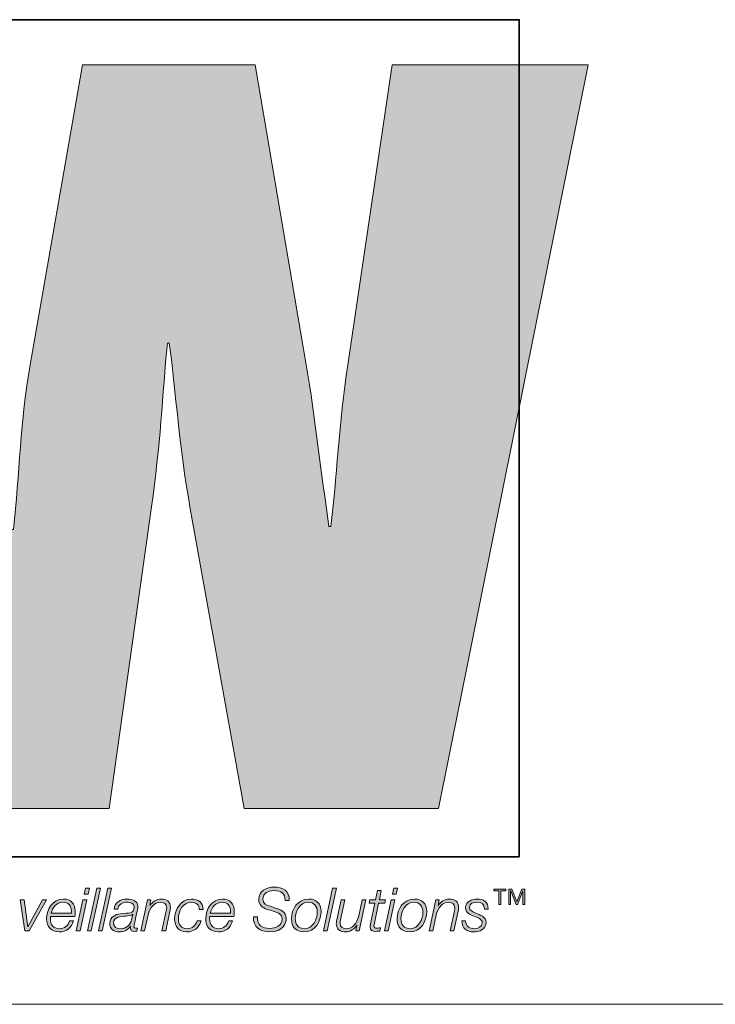
# Model space of a CAD drawing. Units: inches. Extents: x 0.5 to 16.1, y 0.5 to 11.2.
# Drawn here: x 9.7 to 10.2, y 0.5 to 1.2 of the extents above; entities that cross this region are included whole.
import ezdxf

# ---------------------------------------------------------------- set-up
doc = ezdxf.new("R2010")
doc.units = ezdxf.units.IN
doc.header["$MEASUREMENT"] = 0
doc.layers.add('Layer 1', color=7, linetype='Continuous')

msp = doc.modelspace()

# ---------------------------------------------------------------- hatches: boundary and pattern name
at = {"layer": 'Layer 1', "true_color": 0xee7623}
h = msp.add_hatch(color=30, dxfattribs=at)
h.dxf.hatch_style = 2
edge = h.paths.add_edge_path()
edge.add_spline(control_points=[(9.98596, 1.14383), (9.98596, 1.14383), (9.95425, 0.92949), (9.95425, 0.92949), (9.94785, 0.88786), (9.94641, 0.847), (9.94224, 0.81387), (9.94224, 0.81387), (9.9408, 0.81387), (9.9408, 0.81387), (9.93516, 0.85262), (9.93095, 0.8907), (9.92462, 0.92949), (9.92462, 0.92949), (9.88801, 1.14383), (9.88801, 1.14383), (9.88801, 1.14383), (9.76453, 1.14383), (9.76453, 1.14383), (9.76453, 1.14383), (9.72714, 0.92949), (9.72714, 0.92949), (9.72009, 0.89001), (9.71937, 0.8512), (9.7152, 0.8117), (9.7152, 0.8117), (9.71376, 0.8117), (9.71376, 0.8117), (9.70883, 0.8512), (9.70462, 0.89001), (9.69898, 0.92949), (9.69898, 0.92949), (9.66723, 1.14383), (9.66723, 1.14383), (9.66723, 1.14383), (9.52555, 1.14383), (9.52555, 1.14383), (9.52555, 1.14383), (9.5279, 1.13337), (9.5279, 1.13337), (9.5279, 1.13337), (9.56, 0.98914), (9.56, 0.98914), (9.56, 0.98914), (9.63029, 0.67364), (9.63029, 0.67364), (9.63029, 0.67364), (9.644, 0.61216), (9.644, 0.61216), (9.644, 0.61216), (9.78359, 0.61216), (9.78359, 0.61216), (9.78359, 0.61216), (9.81387, 0.82795), (9.81387, 0.82795), (9.8202, 0.87094), (9.82164, 0.90833), (9.82523, 0.94499), (9.82523, 0.94499), (9.82659, 0.94499), (9.82659, 0.94499), (9.83149, 0.90833), (9.83368, 0.87094), (9.84141, 0.82795), (9.84141, 0.82795), (9.88017, 0.61216), (9.88017, 0.61216), (9.88017, 0.61216), (10.01908, 0.61216), (10.01908, 0.61216), (10.01908, 0.61216), (10.12627, 1.14383), (10.12627, 1.14383), (10.12627, 1.14383), (9.98596, 1.14383), (9.98596, 1.14383)], knot_values=[0, 0, 0, 0, 1, 1, 1, 2, 2, 2, 3, 3, 3, 4, 4, 4, 5, 5, 5, 6, 6, 6, 7, 7, 7, 8, 8, 8, 9, 9, 9, 10, 10, 10, 11, 11, 11, 12, 12, 12, 13, 13, 13, 14, 14, 14, 15, 15, 15, 16, 16, 16, 17, 17, 17, 18, 18, 18, 19, 19, 19, 20, 20, 20, 21, 21, 21, 22, 22, 22, 23, 23, 23, 24, 24, 24, 25, 25, 25, 25], degree=3, periodic=1)
at = {"layer": 'Layer 1', "true_color": 0x231f20}
h = msp.add_hatch(color=179, dxfattribs=at)
h.dxf.hatch_style = 2
h.paths.add_polyline_path([(9.76487, 0.54683), (9.76758, 0.54683), (9.76281, 0.52465), (9.7601, 0.52465)])
h.paths.add_polyline_path([(9.76672, 0.55534), (9.76942, 0.55534), (9.76848, 0.55099), (9.76577, 0.55099)])
h = msp.add_hatch(color=179, dxfattribs=at)
h.dxf.hatch_style = 2
h.paths.add_polyline_path([(9.77467, 0.55534), (9.77737, 0.55534), (9.77075, 0.52465), (9.76805, 0.52465)])
h = msp.add_hatch(color=179, dxfattribs=at)
h.dxf.hatch_style = 2
h.paths.add_polyline_path([(9.78262, 0.55534), (9.78532, 0.55534), (9.7787, 0.52465), (9.776, 0.52465)])
h = msp.add_hatch(color=179, dxfattribs=at)
h.dxf.hatch_style = 2
edge = h.paths.add_edge_path()
edge.add_spline(control_points=[(9.9095, 0.5464), (9.90945, 0.55177), (9.90661, 0.55349), (9.90137, 0.55349), (9.89759, 0.55349), (9.89355, 0.55172), (9.89355, 0.54734), (9.89355, 0.54408), (9.89613, 0.54304), (9.8987, 0.54227), (9.8987, 0.54227), (9.90197, 0.54128), (9.90197, 0.54128), (9.90618, 0.53999), (9.91022, 0.53862), (9.91022, 0.53346), (9.91022, 0.53045), (9.90833, 0.524), (9.89836, 0.524), (9.89149, 0.524), (9.88646, 0.52731), (9.8868, 0.53475), (9.8868, 0.53475), (9.88972, 0.53475), (9.88972, 0.53475), (9.88942, 0.52877), (9.89299, 0.52649), (9.89858, 0.52649), (9.90258, 0.52649), (9.9073, 0.52847), (9.9073, 0.53307), (9.9073, 0.53741), (9.90309, 0.53819), (9.89969, 0.53917), (9.89969, 0.53917), (9.89669, 0.54008), (9.89669, 0.54008), (9.89312, 0.54111), (9.89063, 0.54326), (9.89063, 0.54721), (9.89063, 0.55336), (9.89604, 0.55598), (9.9015, 0.55598), (9.90773, 0.55598), (9.91276, 0.55349), (9.91242, 0.5464), (9.91242, 0.5464), (9.9095, 0.5464), (9.9095, 0.5464)], knot_values=[0, 0, 0, 0, 1, 1, 1, 2, 2, 2, 3, 3, 3, 4, 4, 4, 5, 5, 5, 6, 6, 6, 7, 7, 7, 8, 8, 8, 9, 9, 9, 10, 10, 10, 11, 11, 11, 12, 12, 12, 13, 13, 13, 14, 14, 14, 15, 15, 15, 16, 16, 16, 16], degree=3, periodic=1)
h = msp.add_hatch(color=179, dxfattribs=at)
h.dxf.hatch_style = 2
h.paths.add_polyline_path([(9.94343, 0.55534), (9.94614, 0.55534), (9.93952, 0.52465), (9.93681, 0.52465)])
h = msp.add_hatch(color=179, dxfattribs=at)
h.dxf.hatch_style = 2
edge = h.paths.add_edge_path()
edge.add_spline(control_points=[(9.97015, 0.54683), (9.97015, 0.54683), (9.97415, 0.54683), (9.97415, 0.54683), (9.97415, 0.54683), (9.97557, 0.55353), (9.97557, 0.55353), (9.97557, 0.55353), (9.97828, 0.55353), (9.97828, 0.55353), (9.97828, 0.55353), (9.97686, 0.54683), (9.97686, 0.54683), (9.97686, 0.54683), (9.98128, 0.54683), (9.98128, 0.54683), (9.98128, 0.54683), (9.98085, 0.54455), (9.98085, 0.54455), (9.98085, 0.54455), (9.97634, 0.54455), (9.97634, 0.54455), (9.97634, 0.54455), (9.97329, 0.53032), (9.97329, 0.53032), (9.97307, 0.52929), (9.97299, 0.5289), (9.97299, 0.52821), (9.97299, 0.52744), (9.97337, 0.52667), (9.9744, 0.52667), (9.97548, 0.52667), (9.97651, 0.52675), (9.97759, 0.52692), (9.97759, 0.52692), (9.97711, 0.52456), (9.97711, 0.52456), (9.97621, 0.52447), (9.97526, 0.52439), (9.97436, 0.52439), (9.97234, 0.52439), (9.97028, 0.5249), (9.97028, 0.52757), (9.97028, 0.52804), (9.97037, 0.52886), (9.97058, 0.52985), (9.97058, 0.52985), (9.97363, 0.54455), (9.97363, 0.54455), (9.97363, 0.54455), (9.96963, 0.54455), (9.96963, 0.54455), (9.96963, 0.54455), (9.97015, 0.54683), (9.97015, 0.54683)], knot_values=[0, 0, 0, 0, 1, 1, 1, 2, 2, 2, 3, 3, 3, 4, 4, 4, 5, 5, 5, 6, 6, 6, 7, 7, 7, 8, 8, 8, 9, 9, 9, 10, 10, 10, 11, 11, 11, 12, 12, 12, 13, 13, 13, 14, 14, 14, 15, 15, 15, 16, 16, 16, 17, 17, 17, 18, 18, 18, 18], degree=3, periodic=1)
h = msp.add_hatch(color=179, dxfattribs=at)
h.dxf.hatch_style = 2
h.paths.add_polyline_path([(9.98532, 0.54683), (9.98803, 0.54683), (9.98325, 0.52465), (9.98055, 0.52465)])
h.paths.add_polyline_path([(9.98717, 0.55534), (9.98987, 0.55534), (9.98893, 0.55099), (9.98622, 0.55099)])
h = msp.add_hatch(color=179, dxfattribs=at)
h.dxf.hatch_style = 2
h.paths.add_polyline_path([(10.06239, 0.54349), (10.06239, 0.55334), (10.05879, 0.55334), (10.05879, 0.55455), (10.06741, 0.55455), (10.06741, 0.55334), (10.06381, 0.55334), (10.06381, 0.54349)])
h.paths.add_polyline_path([(10.06937, 0.54349), (10.06937, 0.55455), (10.07165, 0.55455), (10.07522, 0.54559), (10.07868, 0.55455), (10.08096, 0.55455), (10.08096, 0.54349), (10.07954, 0.54349), (10.07954, 0.55326), (10.07949, 0.55326), (10.07557, 0.54349), (10.07476, 0.54349), (10.07084, 0.55326), (10.07079, 0.55326), (10.07079, 0.54349)])
h = msp.add_hatch(color=179, dxfattribs=at)
h.dxf.hatch_style = 2
h.paths.add_polyline_path([(9.71989, 0.54683), (9.72272, 0.54683), (9.72534, 0.5277), (9.72543, 0.5277), (9.73583, 0.54683), (9.7388, 0.54683), (9.72629, 0.52465), (9.72337, 0.52465)])
h = msp.add_hatch(color=179, dxfattribs=at)
h.dxf.hatch_style = 2
edge = h.paths.add_edge_path()
edge.add_spline(control_points=[(9.74171, 0.535), (9.74162, 0.53449), (9.74158, 0.53389), (9.74158, 0.53329), (9.74158, 0.52929), (9.74365, 0.52628), (9.74803, 0.52628), (9.75156, 0.52628), (9.75426, 0.52856), (9.7553, 0.53178), (9.7553, 0.53178), (9.758, 0.53178), (9.758, 0.53178), (9.75654, 0.52684), (9.75315, 0.524), (9.7479, 0.524), (9.74206, 0.524), (9.73887, 0.52765), (9.73887, 0.53342), (9.73887, 0.54042), (9.74326, 0.54747), (9.75087, 0.54747), (9.7562, 0.54747), (9.75929, 0.54399), (9.75929, 0.53883), (9.75929, 0.53758), (9.75925, 0.53634), (9.75908, 0.535), (9.75908, 0.535), (9.74171, 0.535), (9.74171, 0.535)], knot_values=[0, 0, 0, 0, 1, 1, 1, 2, 2, 2, 3, 3, 3, 4, 4, 4, 5, 5, 5, 6, 6, 6, 7, 7, 7, 8, 8, 8, 9, 9, 9, 10, 10, 10, 10], degree=3, periodic=1)
edge = h.paths.add_edge_path()
edge.add_spline(control_points=[(9.75654, 0.53728), (9.75654, 0.53788), (9.75658, 0.53844), (9.75658, 0.539), (9.75658, 0.5427), (9.75426, 0.54519), (9.75052, 0.54519), (9.74605, 0.54519), (9.743, 0.54141), (9.74206, 0.53728), (9.74206, 0.53728), (9.75654, 0.53728), (9.75654, 0.53728)], knot_values=[0, 0, 0, 0, 1, 1, 1, 2, 2, 2, 3, 3, 3, 4, 4, 4, 4], degree=3, periodic=1)
h = msp.add_hatch(color=179, dxfattribs=at)
h.dxf.hatch_style = 2
edge = h.paths.add_edge_path()
edge.add_spline(control_points=[(9.78708, 0.5402), (9.78781, 0.54523), (9.79168, 0.54747), (9.79645, 0.54747), (9.79946, 0.54747), (9.80414, 0.54644), (9.80414, 0.54253), (9.80414, 0.54038), (9.8032, 0.53702), (9.80277, 0.53505), (9.80178, 0.53006), (9.80131, 0.5289), (9.80131, 0.52757), (9.80131, 0.5268), (9.80208, 0.52667), (9.80273, 0.52667), (9.80311, 0.52667), (9.80342, 0.52671), (9.8038, 0.52675), (9.8038, 0.52675), (9.80342, 0.5246), (9.80342, 0.5246), (9.80281, 0.52447), (9.80191, 0.52439), (9.80118, 0.52439), (9.79968, 0.52439), (9.79886, 0.52533), (9.79882, 0.5268), (9.79882, 0.52718), (9.79886, 0.52761), (9.7989, 0.528), (9.7989, 0.528), (9.79882, 0.52808), (9.79882, 0.52808), (9.79727, 0.52551), (9.79422, 0.524), (9.79112, 0.524), (9.78708, 0.524), (9.78403, 0.52581), (9.78403, 0.53015), (9.78403, 0.53483), (9.78777, 0.53634), (9.79172, 0.53702), (9.79456, 0.53745), (9.79705, 0.53724), (9.79877, 0.53767), (9.80053, 0.5381), (9.80144, 0.53909), (9.80144, 0.54201), (9.80144, 0.54463), (9.79882, 0.54519), (9.79675, 0.54519), (9.79331, 0.54519), (9.79035, 0.5439), (9.78979, 0.5402), (9.78979, 0.5402), (9.78708, 0.5402), (9.78708, 0.5402)], knot_values=[0, 0, 0, 0, 1, 1, 1, 2, 2, 2, 3, 3, 3, 4, 4, 4, 5, 5, 5, 6, 6, 6, 7, 7, 7, 8, 8, 8, 9, 9, 9, 10, 10, 10, 11, 11, 11, 12, 12, 12, 13, 13, 13, 14, 14, 14, 15, 15, 15, 16, 16, 16, 17, 17, 17, 18, 18, 18, 19, 19, 19, 19], degree=3, periodic=1)
edge = h.paths.add_edge_path()
edge.add_spline(control_points=[(9.80049, 0.53651), (9.80049, 0.53651), (9.80041, 0.5366), (9.80041, 0.5366), (9.79955, 0.53552), (9.79688, 0.53543), (9.79551, 0.53535), (9.7922, 0.53509), (9.78674, 0.53492), (9.78674, 0.53028), (9.78674, 0.52744), (9.7891, 0.52628), (9.79168, 0.52628), (9.79602, 0.52628), (9.79877, 0.5289), (9.79963, 0.53277), (9.79963, 0.53277), (9.80049, 0.53651), (9.80049, 0.53651)], knot_values=[0, 0, 0, 0, 1, 1, 1, 2, 2, 2, 3, 3, 3, 4, 4, 4, 5, 5, 5, 6, 6, 6, 6], degree=3, periodic=1)
h = msp.add_hatch(color=179, dxfattribs=at)
h.dxf.hatch_style = 2
edge = h.paths.add_edge_path()
edge.add_spline(control_points=[(9.81101, 0.54683), (9.81101, 0.54683), (9.81351, 0.54683), (9.81351, 0.54683), (9.81351, 0.54683), (9.81273, 0.54278), (9.81273, 0.54278), (9.81273, 0.54278), (9.81282, 0.54278), (9.81282, 0.54278), (9.8145, 0.54541), (9.81742, 0.54747), (9.82073, 0.54747), (9.8246, 0.54747), (9.82743, 0.54575), (9.82743, 0.54149), (9.82743, 0.54081), (9.8273, 0.53991), (9.82709, 0.53887), (9.82709, 0.53887), (9.82404, 0.52465), (9.82404, 0.52465), (9.82404, 0.52465), (9.82133, 0.52465), (9.82133, 0.52465), (9.82133, 0.52465), (9.82442, 0.53896), (9.82442, 0.53896), (9.8246, 0.53965), (9.82473, 0.54046), (9.82473, 0.54119), (9.82473, 0.54412), (9.82249, 0.54519), (9.82008, 0.54519), (9.81617, 0.54519), (9.8126, 0.54167), (9.8114, 0.53604), (9.8114, 0.53604), (9.80895, 0.52465), (9.80895, 0.52465), (9.80895, 0.52465), (9.80624, 0.52465), (9.80624, 0.52465), (9.80624, 0.52465), (9.81101, 0.54683), (9.81101, 0.54683)], knot_values=[0, 0, 0, 0, 1, 1, 1, 2, 2, 2, 3, 3, 3, 4, 4, 4, 5, 5, 5, 6, 6, 6, 7, 7, 7, 8, 8, 8, 9, 9, 9, 10, 10, 10, 11, 11, 11, 12, 12, 12, 13, 13, 13, 14, 14, 14, 15, 15, 15, 15], degree=3, periodic=1)
h = msp.add_hatch(color=179, dxfattribs=at)
h.dxf.hatch_style = 2
edge = h.paths.add_edge_path()
edge.add_spline(control_points=[(9.84801, 0.53991), (9.84823, 0.54321), (9.84586, 0.54519), (9.84268, 0.54519), (9.83619, 0.54519), (9.8331, 0.53892), (9.8331, 0.53316), (9.8331, 0.5292), (9.83507, 0.52628), (9.83928, 0.52628), (9.84285, 0.52628), (9.84543, 0.5286), (9.84659, 0.53182), (9.84659, 0.53182), (9.8493, 0.53182), (9.8493, 0.53182), (9.84767, 0.52675), (9.84431, 0.524), (9.83894, 0.524), (9.83344, 0.524), (9.83039, 0.5277), (9.83039, 0.53316), (9.83039, 0.54008), (9.83482, 0.54747), (9.84242, 0.54747), (9.84724, 0.54747), (9.85089, 0.54506), (9.85072, 0.53991), (9.85072, 0.53991), (9.84801, 0.53991), (9.84801, 0.53991)], knot_values=[0, 0, 0, 0, 1, 1, 1, 2, 2, 2, 3, 3, 3, 4, 4, 4, 5, 5, 5, 6, 6, 6, 7, 7, 7, 8, 8, 8, 9, 9, 9, 10, 10, 10, 10], degree=3, periodic=1)
h = msp.add_hatch(color=179, dxfattribs=at)
h.dxf.hatch_style = 2
edge = h.paths.add_edge_path()
edge.add_spline(control_points=[(9.85552, 0.535), (9.85544, 0.53449), (9.85539, 0.53389), (9.85539, 0.53329), (9.85539, 0.52929), (9.85746, 0.52628), (9.86184, 0.52628), (9.86537, 0.52628), (9.86807, 0.52856), (9.86911, 0.53178), (9.86911, 0.53178), (9.87181, 0.53178), (9.87181, 0.53178), (9.87035, 0.52684), (9.86696, 0.524), (9.86171, 0.524), (9.85587, 0.524), (9.85268, 0.52765), (9.85268, 0.53342), (9.85268, 0.54042), (9.85707, 0.54747), (9.86468, 0.54747), (9.87001, 0.54747), (9.8731, 0.54399), (9.8731, 0.53883), (9.8731, 0.53758), (9.87306, 0.53634), (9.87289, 0.535), (9.87289, 0.535), (9.85552, 0.535), (9.85552, 0.535)], knot_values=[0, 0, 0, 0, 1, 1, 1, 2, 2, 2, 3, 3, 3, 4, 4, 4, 5, 5, 5, 6, 6, 6, 7, 7, 7, 8, 8, 8, 9, 9, 9, 10, 10, 10, 10], degree=3, periodic=1)
edge = h.paths.add_edge_path()
edge.add_spline(control_points=[(9.87035, 0.53728), (9.87035, 0.53788), (9.87039, 0.53844), (9.87039, 0.539), (9.87039, 0.5427), (9.86807, 0.54519), (9.86433, 0.54519), (9.85986, 0.54519), (9.85681, 0.54141), (9.85587, 0.53728), (9.85587, 0.53728), (9.87035, 0.53728), (9.87035, 0.53728)], knot_values=[0, 0, 0, 0, 1, 1, 1, 2, 2, 2, 3, 3, 3, 4, 4, 4, 4], degree=3, periodic=1)
h = msp.add_hatch(color=179, dxfattribs=at)
h.dxf.hatch_style = 2
edge = h.paths.add_edge_path()
edge.add_spline(control_points=[(9.93515, 0.53879), (9.93515, 0.53131), (9.93106, 0.524), (9.92285, 0.524), (9.91713, 0.524), (9.914, 0.5277), (9.914, 0.53324), (9.914, 0.54051), (9.91847, 0.54747), (9.92638, 0.54747), (9.93153, 0.54747), (9.93515, 0.54425), (9.93515, 0.53879)], knot_values=[0, 0, 0, 0, 1, 1, 1, 2, 2, 2, 3, 3, 3, 4, 4, 4, 4], degree=3, periodic=1)
edge = h.paths.add_edge_path()
edge.add_spline(control_points=[(9.93244, 0.53823), (9.93244, 0.54235), (9.93024, 0.54519), (9.9259, 0.54519), (9.91997, 0.54519), (9.9167, 0.5387), (9.9167, 0.5335), (9.9167, 0.5292), (9.91886, 0.52628), (9.92337, 0.52628), (9.9293, 0.52628), (9.93244, 0.53307), (9.93244, 0.53823)], knot_values=[0, 0, 0, 0, 1, 1, 1, 2, 2, 2, 3, 3, 3, 4, 4, 4, 4], degree=3, periodic=1)
h = msp.add_hatch(color=179, dxfattribs=at)
h.dxf.hatch_style = 2
edge = h.paths.add_edge_path()
edge.add_spline(control_points=[(9.96251, 0.52465), (9.96251, 0.52465), (9.96002, 0.52465), (9.96002, 0.52465), (9.96002, 0.52465), (9.96079, 0.52869), (9.96079, 0.52869), (9.96079, 0.52869), (9.96071, 0.52869), (9.96071, 0.52869), (9.95903, 0.52606), (9.95611, 0.524), (9.9528, 0.524), (9.94893, 0.524), (9.94609, 0.52572), (9.94609, 0.52997), (9.94609, 0.53066), (9.94622, 0.53157), (9.94643, 0.5326), (9.94643, 0.5326), (9.94949, 0.54683), (9.94949, 0.54683), (9.94949, 0.54683), (9.95219, 0.54683), (9.95219, 0.54683), (9.95219, 0.54683), (9.9491, 0.53251), (9.9491, 0.53251), (9.94893, 0.53182), (9.9488, 0.53101), (9.9488, 0.53028), (9.9488, 0.52735), (9.95103, 0.52628), (9.95344, 0.52628), (9.95735, 0.52628), (9.96092, 0.5298), (9.96212, 0.53543), (9.96212, 0.53543), (9.96457, 0.54683), (9.96457, 0.54683), (9.96457, 0.54683), (9.96728, 0.54683), (9.96728, 0.54683), (9.96728, 0.54683), (9.96251, 0.52465), (9.96251, 0.52465)], knot_values=[0, 0, 0, 0, 1, 1, 1, 2, 2, 2, 3, 3, 3, 4, 4, 4, 5, 5, 5, 6, 6, 6, 7, 7, 7, 8, 8, 8, 9, 9, 9, 10, 10, 10, 11, 11, 11, 12, 12, 12, 13, 13, 13, 14, 14, 14, 15, 15, 15, 15], degree=3, periodic=1)
h = msp.add_hatch(color=179, dxfattribs=at)
h.dxf.hatch_style = 2
edge = h.paths.add_edge_path()
edge.add_spline(control_points=[(10.01072, 0.53879), (10.01072, 0.53131), (10.00663, 0.524), (9.99842, 0.524), (9.99271, 0.524), (9.98957, 0.5277), (9.98957, 0.53324), (9.98957, 0.54051), (9.99404, 0.54747), (10.00195, 0.54747), (10.00711, 0.54747), (10.01072, 0.54425), (10.01072, 0.53879)], knot_values=[0, 0, 0, 0, 1, 1, 1, 2, 2, 2, 3, 3, 3, 4, 4, 4, 4], degree=3, periodic=1)
edge = h.paths.add_edge_path()
edge.add_spline(control_points=[(10.00801, 0.53823), (10.00801, 0.54235), (10.00582, 0.54519), (10.00148, 0.54519), (9.99554, 0.54519), (9.99228, 0.5387), (9.99228, 0.5335), (9.99228, 0.5292), (9.99443, 0.52628), (9.99894, 0.52628), (10.00487, 0.52628), (10.00801, 0.53307), (10.00801, 0.53823)], knot_values=[0, 0, 0, 0, 1, 1, 1, 2, 2, 2, 3, 3, 3, 4, 4, 4, 4], degree=3, periodic=1)
h = msp.add_hatch(color=179, dxfattribs=at)
h.dxf.hatch_style = 2
edge = h.paths.add_edge_path()
edge.add_spline(control_points=[(10.01715, 0.54683), (10.01715, 0.54683), (10.01965, 0.54683), (10.01965, 0.54683), (10.01965, 0.54683), (10.01887, 0.54278), (10.01887, 0.54278), (10.01887, 0.54278), (10.01896, 0.54278), (10.01896, 0.54278), (10.02063, 0.54541), (10.02356, 0.54747), (10.02687, 0.54747), (10.03074, 0.54747), (10.03357, 0.54575), (10.03357, 0.54149), (10.03357, 0.54081), (10.03344, 0.53991), (10.03323, 0.53887), (10.03323, 0.53887), (10.03017, 0.52465), (10.03017, 0.52465), (10.03017, 0.52465), (10.02747, 0.52465), (10.02747, 0.52465), (10.02747, 0.52465), (10.03056, 0.53896), (10.03056, 0.53896), (10.03074, 0.53965), (10.03086, 0.54046), (10.03086, 0.54119), (10.03086, 0.54412), (10.02863, 0.54519), (10.02622, 0.54519), (10.02231, 0.54519), (10.01874, 0.54167), (10.01754, 0.53604), (10.01754, 0.53604), (10.01509, 0.52465), (10.01509, 0.52465), (10.01509, 0.52465), (10.01238, 0.52465), (10.01238, 0.52465), (10.01238, 0.52465), (10.01715, 0.54683), (10.01715, 0.54683)], knot_values=[0, 0, 0, 0, 1, 1, 1, 2, 2, 2, 3, 3, 3, 4, 4, 4, 5, 5, 5, 6, 6, 6, 7, 7, 7, 8, 8, 8, 9, 9, 9, 10, 10, 10, 11, 11, 11, 12, 12, 12, 13, 13, 13, 14, 14, 14, 15, 15, 15, 15], degree=3, periodic=1)
h = msp.add_hatch(color=179, dxfattribs=at)
h.dxf.hatch_style = 2
edge = h.paths.add_edge_path()
edge.add_spline(control_points=[(10.03859, 0.53187), (10.03855, 0.52757), (10.04173, 0.52628), (10.04487, 0.52628), (10.04727, 0.52628), (10.05045, 0.52753), (10.05045, 0.53036), (10.05045, 0.53324), (10.0474, 0.53414), (10.04448, 0.53526), (10.04151, 0.53642), (10.03855, 0.53776), (10.03855, 0.54141), (10.03855, 0.54571), (10.04319, 0.54747), (10.04676, 0.54747), (10.0514, 0.54747), (10.05475, 0.54545), (10.05466, 0.54034), (10.05466, 0.54034), (10.05196, 0.54034), (10.05196, 0.54034), (10.05217, 0.54373), (10.04981, 0.54519), (10.04676, 0.54519), (10.04439, 0.54519), (10.04125, 0.54446), (10.04125, 0.54141), (10.04125, 0.53935), (10.04345, 0.53831), (10.04594, 0.53733), (10.04899, 0.53612), (10.05316, 0.53488), (10.05316, 0.53079), (10.05316, 0.52581), (10.04843, 0.524), (10.04422, 0.524), (10.03997, 0.524), (10.03562, 0.52632), (10.03588, 0.53187), (10.03588, 0.53187), (10.03859, 0.53187), (10.03859, 0.53187)], knot_values=[0, 0, 0, 0, 1, 1, 1, 2, 2, 2, 3, 3, 3, 4, 4, 4, 5, 5, 5, 6, 6, 6, 7, 7, 7, 8, 8, 8, 9, 9, 9, 10, 10, 10, 11, 11, 11, 12, 12, 12, 13, 13, 13, 14, 14, 14, 14], degree=3, periodic=1)

# ---------------------------------------------------------------- linework, layer by layer
at = {"layer": 'Layer 1', "color": 8, "lineweight": 35, "true_color": 0x6d6e70}
msp.add_lwpolyline([(10.07688, 0.57771), (9.24547, 0.57771), (9.24547, 1.17613), (10.07688, 1.17613), (10.07688, 0.57771)], dxfattribs=at)
at = {"layer": 'Layer 1', "lineweight": 0}
for points in [[(9.76672, 0.55534), (9.76942, 0.55534), (9.76848, 0.55099), (9.76577, 0.55099), (9.76672, 0.55534)], [(9.77467, 0.55534), (9.77737, 0.55534), (9.77075, 0.52465), (9.76805, 0.52465), (9.77467, 0.55534)], [(9.78262, 0.55534), (9.78532, 0.55534), (9.7787, 0.52465), (9.776, 0.52465), (9.78262, 0.55534)], [(9.94343, 0.55534), (9.94614, 0.55534), (9.93952, 0.52465), (9.93681, 0.52465), (9.94343, 0.55534)], [(9.98717, 0.55534), (9.98987, 0.55534), (9.98893, 0.55099), (9.98622, 0.55099), (9.98717, 0.55534)], [(10.06239, 0.54349), (10.06239, 0.55334), (10.05879, 0.55334), (10.05879, 0.55455), (10.06741, 0.55455), (10.06741, 0.55334), (10.06381, 0.55334), (10.06381, 0.54349), (10.06239, 0.54349)], [(10.06937, 0.54349), (10.06937, 0.55455), (10.07165, 0.55455), (10.07522, 0.54559), (10.07868, 0.55455), (10.08096, 0.55455), (10.08096, 0.54349), (10.07954, 0.54349), (10.07954, 0.55326), (10.07949, 0.55326), (10.07557, 0.54349), (10.07476, 0.54349), (10.07084, 0.55326), (10.07079, 0.55326), (10.07079, 0.54349), (10.06937, 0.54349)], [(9.71989, 0.54683), (9.72272, 0.54683), (9.72534, 0.5277), (9.72543, 0.5277), (9.73583, 0.54683), (9.7388, 0.54683), (9.72629, 0.52465), (9.72337, 0.52465), (9.71989, 0.54683)], [(9.76487, 0.54683), (9.76758, 0.54683), (9.76281, 0.52465), (9.7601, 0.52465), (9.76487, 0.54683)], [(9.98532, 0.54683), (9.98803, 0.54683), (9.98325, 0.52465), (9.98055, 0.52465), (9.98532, 0.54683)]]:
    msp.add_lwpolyline(points, dxfattribs=at)
at = {"layer": 'Layer 1', "color": 7, "lineweight": 18, "true_color": 0xffffff}
msp.add_lwpolyline([(0.47222, 0.47222), (16.0625, 0.47222)], dxfattribs=at)
at = {"layer": 'Layer 1', "lineweight": 0}
for points, knots in [([(9.98596, 1.14383), (9.98596, 1.14383), (9.95425, 0.92949), (9.95425, 0.92949), (9.94785, 0.88786), (9.94641, 0.847), (9.94224, 0.81387), (9.94224, 0.81387), (9.9408, 0.81387), (9.9408, 0.81387), (9.93516, 0.85262), (9.93095, 0.8907), (9.92462, 0.92949), (9.92462, 0.92949), (9.88801, 1.14383), (9.88801, 1.14383), (9.88801, 1.14383), (9.76453, 1.14383), (9.76453, 1.14383), (9.76453, 1.14383), (9.72714, 0.92949), (9.72714, 0.92949), (9.72009, 0.89001), (9.71937, 0.8512), (9.7152, 0.8117), (9.7152, 0.8117), (9.71376, 0.8117), (9.71376, 0.8117), (9.70883, 0.8512), (9.70462, 0.89001), (9.69898, 0.92949), (9.69898, 0.92949), (9.66723, 1.14383), (9.66723, 1.14383), (9.66723, 1.14383), (9.52555, 1.14383), (9.52555, 1.14383), (9.52555, 1.14383), (9.5279, 1.13337), (9.5279, 1.13337), (9.5279, 1.13337), (9.56, 0.98914), (9.56, 0.98914), (9.56, 0.98914), (9.63029, 0.67364), (9.63029, 0.67364), (9.63029, 0.67364), (9.644, 0.61216), (9.644, 0.61216), (9.644, 0.61216), (9.78359, 0.61216), (9.78359, 0.61216), (9.78359, 0.61216), (9.81387, 0.82795), (9.81387, 0.82795), (9.8202, 0.87094), (9.82164, 0.90833), (9.82523, 0.94499), (9.82523, 0.94499), (9.82659, 0.94499), (9.82659, 0.94499), (9.83149, 0.90833), (9.83368, 0.87094), (9.84141, 0.82795), (9.84141, 0.82795), (9.88017, 0.61216), (9.88017, 0.61216), (9.88017, 0.61216), (10.01908, 0.61216), (10.01908, 0.61216), (10.01908, 0.61216), (10.12627, 1.14383), (10.12627, 1.14383), (10.12627, 1.14383), (9.98596, 1.14383), (9.98596, 1.14383)], [0, 0, 0, 0, 1, 1, 1, 2, 2, 2, 3, 3, 3, 4, 4, 4, 5, 5, 5, 6, 6, 6, 7, 7, 7, 8, 8, 8, 9, 9, 9, 10, 10, 10, 11, 11, 11, 12, 12, 12, 13, 13, 13, 14, 14, 14, 15, 15, 15, 16, 16, 16, 17, 17, 17, 18, 18, 18, 19, 19, 19, 20, 20, 20, 21, 21, 21, 22, 22, 22, 23, 23, 23, 24, 24, 24, 25, 25, 25, 25]), ([(9.9095, 0.5464), (9.90945, 0.55177), (9.90661, 0.55349), (9.90137, 0.55349), (9.89759, 0.55349), (9.89355, 0.55172), (9.89355, 0.54734), (9.89355, 0.54408), (9.89613, 0.54304), (9.8987, 0.54227), (9.8987, 0.54227), (9.90197, 0.54128), (9.90197, 0.54128), (9.90618, 0.53999), (9.91022, 0.53862), (9.91022, 0.53346), (9.91022, 0.53045), (9.90833, 0.524), (9.89836, 0.524), (9.89149, 0.524), (9.88646, 0.52731), (9.8868, 0.53475), (9.8868, 0.53475), (9.88972, 0.53475), (9.88972, 0.53475), (9.88942, 0.52877), (9.89299, 0.52649), (9.89858, 0.52649), (9.90258, 0.52649), (9.9073, 0.52847), (9.9073, 0.53307), (9.9073, 0.53741), (9.90309, 0.53819), (9.89969, 0.53917), (9.89969, 0.53917), (9.89669, 0.54008), (9.89669, 0.54008), (9.89312, 0.54111), (9.89063, 0.54326), (9.89063, 0.54721), (9.89063, 0.55336), (9.89604, 0.55598), (9.9015, 0.55598), (9.90773, 0.55598), (9.91276, 0.55349), (9.91242, 0.5464), (9.91242, 0.5464), (9.9095, 0.5464), (9.9095, 0.5464)], [0, 0, 0, 0, 1, 1, 1, 2, 2, 2, 3, 3, 3, 4, 4, 4, 5, 5, 5, 6, 6, 6, 7, 7, 7, 8, 8, 8, 9, 9, 9, 10, 10, 10, 11, 11, 11, 12, 12, 12, 13, 13, 13, 14, 14, 14, 15, 15, 15, 16, 16, 16, 16]), ([(9.97015, 0.54683), (9.97015, 0.54683), (9.97415, 0.54683), (9.97415, 0.54683), (9.97415, 0.54683), (9.97557, 0.55353), (9.97557, 0.55353), (9.97557, 0.55353), (9.97828, 0.55353), (9.97828, 0.55353), (9.97828, 0.55353), (9.97686, 0.54683), (9.97686, 0.54683), (9.97686, 0.54683), (9.98128, 0.54683), (9.98128, 0.54683), (9.98128, 0.54683), (9.98085, 0.54455), (9.98085, 0.54455), (9.98085, 0.54455), (9.97634, 0.54455), (9.97634, 0.54455), (9.97634, 0.54455), (9.97329, 0.53032), (9.97329, 0.53032), (9.97307, 0.52929), (9.97299, 0.5289), (9.97299, 0.52821), (9.97299, 0.52744), (9.97337, 0.52667), (9.9744, 0.52667), (9.97548, 0.52667), (9.97651, 0.52675), (9.97759, 0.52692), (9.97759, 0.52692), (9.97711, 0.52456), (9.97711, 0.52456), (9.97621, 0.52447), (9.97526, 0.52439), (9.97436, 0.52439), (9.97234, 0.52439), (9.97028, 0.5249), (9.97028, 0.52757), (9.97028, 0.52804), (9.97037, 0.52886), (9.97058, 0.52985), (9.97058, 0.52985), (9.97363, 0.54455), (9.97363, 0.54455), (9.97363, 0.54455), (9.96963, 0.54455), (9.96963, 0.54455), (9.96963, 0.54455), (9.97015, 0.54683), (9.97015, 0.54683)], [0, 0, 0, 0, 1, 1, 1, 2, 2, 2, 3, 3, 3, 4, 4, 4, 5, 5, 5, 6, 6, 6, 7, 7, 7, 8, 8, 8, 9, 9, 9, 10, 10, 10, 11, 11, 11, 12, 12, 12, 13, 13, 13, 14, 14, 14, 15, 15, 15, 16, 16, 16, 17, 17, 17, 18, 18, 18, 18]), ([(9.74171, 0.535), (9.74162, 0.53449), (9.74158, 0.53389), (9.74158, 0.53329), (9.74158, 0.52929), (9.74365, 0.52628), (9.74803, 0.52628), (9.75156, 0.52628), (9.75426, 0.52856), (9.7553, 0.53178), (9.7553, 0.53178), (9.758, 0.53178), (9.758, 0.53178), (9.75654, 0.52684), (9.75315, 0.524), (9.7479, 0.524), (9.74206, 0.524), (9.73887, 0.52765), (9.73887, 0.53342), (9.73887, 0.54042), (9.74326, 0.54747), (9.75087, 0.54747), (9.7562, 0.54747), (9.75929, 0.54399), (9.75929, 0.53883), (9.75929, 0.53758), (9.75925, 0.53634), (9.75908, 0.535), (9.75908, 0.535), (9.74171, 0.535), (9.74171, 0.535)], [0, 0, 0, 0, 1, 1, 1, 2, 2, 2, 3, 3, 3, 4, 4, 4, 5, 5, 5, 6, 6, 6, 7, 7, 7, 8, 8, 8, 9, 9, 9, 10, 10, 10, 10]), ([(9.75654, 0.53728), (9.75654, 0.53788), (9.75658, 0.53844), (9.75658, 0.539), (9.75658, 0.5427), (9.75426, 0.54519), (9.75052, 0.54519), (9.74605, 0.54519), (9.743, 0.54141), (9.74206, 0.53728), (9.74206, 0.53728), (9.75654, 0.53728), (9.75654, 0.53728)], [0, 0, 0, 0, 1, 1, 1, 2, 2, 2, 3, 3, 3, 4, 4, 4, 4]), ([(9.78708, 0.5402), (9.78781, 0.54523), (9.79168, 0.54747), (9.79645, 0.54747), (9.79946, 0.54747), (9.80414, 0.54644), (9.80414, 0.54253), (9.80414, 0.54038), (9.8032, 0.53702), (9.80277, 0.53505), (9.80178, 0.53006), (9.80131, 0.5289), (9.80131, 0.52757), (9.80131, 0.5268), (9.80208, 0.52667), (9.80273, 0.52667), (9.80311, 0.52667), (9.80342, 0.52671), (9.8038, 0.52675), (9.8038, 0.52675), (9.80342, 0.5246), (9.80342, 0.5246), (9.80281, 0.52447), (9.80191, 0.52439), (9.80118, 0.52439), (9.79968, 0.52439), (9.79886, 0.52533), (9.79882, 0.5268), (9.79882, 0.52718), (9.79886, 0.52761), (9.7989, 0.528), (9.7989, 0.528), (9.79882, 0.52808), (9.79882, 0.52808), (9.79727, 0.52551), (9.79422, 0.524), (9.79112, 0.524), (9.78708, 0.524), (9.78403, 0.52581), (9.78403, 0.53015), (9.78403, 0.53483), (9.78777, 0.53634), (9.79172, 0.53702), (9.79456, 0.53745), (9.79705, 0.53724), (9.79877, 0.53767), (9.80053, 0.5381), (9.80144, 0.53909), (9.80144, 0.54201), (9.80144, 0.54463), (9.79882, 0.54519), (9.79675, 0.54519), (9.79331, 0.54519), (9.79035, 0.5439), (9.78979, 0.5402), (9.78979, 0.5402), (9.78708, 0.5402), (9.78708, 0.5402)], [0, 0, 0, 0, 1, 1, 1, 2, 2, 2, 3, 3, 3, 4, 4, 4, 5, 5, 5, 6, 6, 6, 7, 7, 7, 8, 8, 8, 9, 9, 9, 10, 10, 10, 11, 11, 11, 12, 12, 12, 13, 13, 13, 14, 14, 14, 15, 15, 15, 16, 16, 16, 17, 17, 17, 18, 18, 18, 19, 19, 19, 19]), ([(9.81101, 0.54683), (9.81101, 0.54683), (9.81351, 0.54683), (9.81351, 0.54683), (9.81351, 0.54683), (9.81273, 0.54278), (9.81273, 0.54278), (9.81273, 0.54278), (9.81282, 0.54278), (9.81282, 0.54278), (9.8145, 0.54541), (9.81742, 0.54747), (9.82073, 0.54747), (9.8246, 0.54747), (9.82743, 0.54575), (9.82743, 0.54149), (9.82743, 0.54081), (9.8273, 0.53991), (9.82709, 0.53887), (9.82709, 0.53887), (9.82404, 0.52465), (9.82404, 0.52465), (9.82404, 0.52465), (9.82133, 0.52465), (9.82133, 0.52465), (9.82133, 0.52465), (9.82442, 0.53896), (9.82442, 0.53896), (9.8246, 0.53965), (9.82473, 0.54046), (9.82473, 0.54119), (9.82473, 0.54412), (9.82249, 0.54519), (9.82008, 0.54519), (9.81617, 0.54519), (9.8126, 0.54167), (9.8114, 0.53604), (9.8114, 0.53604), (9.80895, 0.52465), (9.80895, 0.52465), (9.80895, 0.52465), (9.80624, 0.52465), (9.80624, 0.52465), (9.80624, 0.52465), (9.81101, 0.54683), (9.81101, 0.54683)], [0, 0, 0, 0, 1, 1, 1, 2, 2, 2, 3, 3, 3, 4, 4, 4, 5, 5, 5, 6, 6, 6, 7, 7, 7, 8, 8, 8, 9, 9, 9, 10, 10, 10, 11, 11, 11, 12, 12, 12, 13, 13, 13, 14, 14, 14, 15, 15, 15, 15]), ([(9.84801, 0.53991), (9.84823, 0.54321), (9.84586, 0.54519), (9.84268, 0.54519), (9.83619, 0.54519), (9.8331, 0.53892), (9.8331, 0.53316), (9.8331, 0.5292), (9.83507, 0.52628), (9.83928, 0.52628), (9.84285, 0.52628), (9.84543, 0.5286), (9.84659, 0.53182), (9.84659, 0.53182), (9.8493, 0.53182), (9.8493, 0.53182), (9.84767, 0.52675), (9.84431, 0.524), (9.83894, 0.524), (9.83344, 0.524), (9.83039, 0.5277), (9.83039, 0.53316), (9.83039, 0.54008), (9.83482, 0.54747), (9.84242, 0.54747), (9.84724, 0.54747), (9.85089, 0.54506), (9.85072, 0.53991), (9.85072, 0.53991), (9.84801, 0.53991), (9.84801, 0.53991)], [0, 0, 0, 0, 1, 1, 1, 2, 2, 2, 3, 3, 3, 4, 4, 4, 5, 5, 5, 6, 6, 6, 7, 7, 7, 8, 8, 8, 9, 9, 9, 10, 10, 10, 10]), ([(9.85552, 0.535), (9.85544, 0.53449), (9.85539, 0.53389), (9.85539, 0.53329), (9.85539, 0.52929), (9.85746, 0.52628), (9.86184, 0.52628), (9.86537, 0.52628), (9.86807, 0.52856), (9.86911, 0.53178), (9.86911, 0.53178), (9.87181, 0.53178), (9.87181, 0.53178), (9.87035, 0.52684), (9.86696, 0.524), (9.86171, 0.524), (9.85587, 0.524), (9.85268, 0.52765), (9.85268, 0.53342), (9.85268, 0.54042), (9.85707, 0.54747), (9.86468, 0.54747), (9.87001, 0.54747), (9.8731, 0.54399), (9.8731, 0.53883), (9.8731, 0.53758), (9.87306, 0.53634), (9.87289, 0.535), (9.87289, 0.535), (9.85552, 0.535), (9.85552, 0.535)], [0, 0, 0, 0, 1, 1, 1, 2, 2, 2, 3, 3, 3, 4, 4, 4, 5, 5, 5, 6, 6, 6, 7, 7, 7, 8, 8, 8, 9, 9, 9, 10, 10, 10, 10]), ([(9.87035, 0.53728), (9.87035, 0.53788), (9.87039, 0.53844), (9.87039, 0.539), (9.87039, 0.5427), (9.86807, 0.54519), (9.86433, 0.54519), (9.85986, 0.54519), (9.85681, 0.54141), (9.85587, 0.53728), (9.85587, 0.53728), (9.87035, 0.53728), (9.87035, 0.53728)], [0, 0, 0, 0, 1, 1, 1, 2, 2, 2, 3, 3, 3, 4, 4, 4, 4]), ([(9.93515, 0.53879), (9.93515, 0.53131), (9.93106, 0.524), (9.92285, 0.524), (9.91713, 0.524), (9.914, 0.5277), (9.914, 0.53324), (9.914, 0.54051), (9.91847, 0.54747), (9.92638, 0.54747), (9.93153, 0.54747), (9.93515, 0.54425), (9.93515, 0.53879)], [0, 0, 0, 0, 1, 1, 1, 2, 2, 2, 3, 3, 3, 4, 4, 4, 4]), ([(9.93244, 0.53823), (9.93244, 0.54235), (9.93024, 0.54519), (9.9259, 0.54519), (9.91997, 0.54519), (9.9167, 0.5387), (9.9167, 0.5335), (9.9167, 0.5292), (9.91886, 0.52628), (9.92337, 0.52628), (9.9293, 0.52628), (9.93244, 0.53307), (9.93244, 0.53823)], [0, 0, 0, 0, 1, 1, 1, 2, 2, 2, 3, 3, 3, 4, 4, 4, 4]), ([(9.96251, 0.52465), (9.96251, 0.52465), (9.96002, 0.52465), (9.96002, 0.52465), (9.96002, 0.52465), (9.96079, 0.52869), (9.96079, 0.52869), (9.96079, 0.52869), (9.96071, 0.52869), (9.96071, 0.52869), (9.95903, 0.52606), (9.95611, 0.524), (9.9528, 0.524), (9.94893, 0.524), (9.94609, 0.52572), (9.94609, 0.52997), (9.94609, 0.53066), (9.94622, 0.53157), (9.94643, 0.5326), (9.94643, 0.5326), (9.94949, 0.54683), (9.94949, 0.54683), (9.94949, 0.54683), (9.95219, 0.54683), (9.95219, 0.54683), (9.95219, 0.54683), (9.9491, 0.53251), (9.9491, 0.53251), (9.94893, 0.53182), (9.9488, 0.53101), (9.9488, 0.53028), (9.9488, 0.52735), (9.95103, 0.52628), (9.95344, 0.52628), (9.95735, 0.52628), (9.96092, 0.5298), (9.96212, 0.53543), (9.96212, 0.53543), (9.96457, 0.54683), (9.96457, 0.54683), (9.96457, 0.54683), (9.96728, 0.54683), (9.96728, 0.54683), (9.96728, 0.54683), (9.96251, 0.52465), (9.96251, 0.52465)], [0, 0, 0, 0, 1, 1, 1, 2, 2, 2, 3, 3, 3, 4, 4, 4, 5, 5, 5, 6, 6, 6, 7, 7, 7, 8, 8, 8, 9, 9, 9, 10, 10, 10, 11, 11, 11, 12, 12, 12, 13, 13, 13, 14, 14, 14, 15, 15, 15, 15]), ([(10.01072, 0.53879), (10.01072, 0.53131), (10.00663, 0.524), (9.99842, 0.524), (9.99271, 0.524), (9.98957, 0.5277), (9.98957, 0.53324), (9.98957, 0.54051), (9.99404, 0.54747), (10.00195, 0.54747), (10.00711, 0.54747), (10.01072, 0.54425), (10.01072, 0.53879)], [0, 0, 0, 0, 1, 1, 1, 2, 2, 2, 3, 3, 3, 4, 4, 4, 4]), ([(10.00801, 0.53823), (10.00801, 0.54235), (10.00582, 0.54519), (10.00148, 0.54519), (9.99554, 0.54519), (9.99228, 0.5387), (9.99228, 0.5335), (9.99228, 0.5292), (9.99443, 0.52628), (9.99894, 0.52628), (10.00487, 0.52628), (10.00801, 0.53307), (10.00801, 0.53823)], [0, 0, 0, 0, 1, 1, 1, 2, 2, 2, 3, 3, 3, 4, 4, 4, 4]), ([(10.01715, 0.54683), (10.01715, 0.54683), (10.01965, 0.54683), (10.01965, 0.54683), (10.01965, 0.54683), (10.01887, 0.54278), (10.01887, 0.54278), (10.01887, 0.54278), (10.01896, 0.54278), (10.01896, 0.54278), (10.02063, 0.54541), (10.02356, 0.54747), (10.02687, 0.54747), (10.03074, 0.54747), (10.03357, 0.54575), (10.03357, 0.54149), (10.03357, 0.54081), (10.03344, 0.53991), (10.03323, 0.53887), (10.03323, 0.53887), (10.03017, 0.52465), (10.03017, 0.52465), (10.03017, 0.52465), (10.02747, 0.52465), (10.02747, 0.52465), (10.02747, 0.52465), (10.03056, 0.53896), (10.03056, 0.53896), (10.03074, 0.53965), (10.03086, 0.54046), (10.03086, 0.54119), (10.03086, 0.54412), (10.02863, 0.54519), (10.02622, 0.54519), (10.02231, 0.54519), (10.01874, 0.54167), (10.01754, 0.53604), (10.01754, 0.53604), (10.01509, 0.52465), (10.01509, 0.52465), (10.01509, 0.52465), (10.01238, 0.52465), (10.01238, 0.52465), (10.01238, 0.52465), (10.01715, 0.54683), (10.01715, 0.54683)], [0, 0, 0, 0, 1, 1, 1, 2, 2, 2, 3, 3, 3, 4, 4, 4, 5, 5, 5, 6, 6, 6, 7, 7, 7, 8, 8, 8, 9, 9, 9, 10, 10, 10, 11, 11, 11, 12, 12, 12, 13, 13, 13, 14, 14, 14, 15, 15, 15, 15]), ([(10.03859, 0.53187), (10.03855, 0.52757), (10.04173, 0.52628), (10.04487, 0.52628), (10.04727, 0.52628), (10.05045, 0.52753), (10.05045, 0.53036), (10.05045, 0.53324), (10.0474, 0.53414), (10.04448, 0.53526), (10.04151, 0.53642), (10.03855, 0.53776), (10.03855, 0.54141), (10.03855, 0.54571), (10.04319, 0.54747), (10.04676, 0.54747), (10.0514, 0.54747), (10.05475, 0.54545), (10.05466, 0.54034), (10.05466, 0.54034), (10.05196, 0.54034), (10.05196, 0.54034), (10.05217, 0.54373), (10.04981, 0.54519), (10.04676, 0.54519), (10.04439, 0.54519), (10.04125, 0.54446), (10.04125, 0.54141), (10.04125, 0.53935), (10.04345, 0.53831), (10.04594, 0.53733), (10.04899, 0.53612), (10.05316, 0.53488), (10.05316, 0.53079), (10.05316, 0.52581), (10.04843, 0.524), (10.04422, 0.524), (10.03997, 0.524), (10.03562, 0.52632), (10.03588, 0.53187), (10.03588, 0.53187), (10.03859, 0.53187), (10.03859, 0.53187)], [0, 0, 0, 0, 1, 1, 1, 2, 2, 2, 3, 3, 3, 4, 4, 4, 5, 5, 5, 6, 6, 6, 7, 7, 7, 8, 8, 8, 9, 9, 9, 10, 10, 10, 11, 11, 11, 12, 12, 12, 13, 13, 13, 14, 14, 14, 14]), ([(9.80049, 0.53651), (9.80049, 0.53651), (9.80041, 0.5366), (9.80041, 0.5366), (9.79955, 0.53552), (9.79688, 0.53543), (9.79551, 0.53535), (9.7922, 0.53509), (9.78674, 0.53492), (9.78674, 0.53028), (9.78674, 0.52744), (9.7891, 0.52628), (9.79168, 0.52628), (9.79602, 0.52628), (9.79877, 0.5289), (9.79963, 0.53277), (9.79963, 0.53277), (9.80049, 0.53651), (9.80049, 0.53651)], [0, 0, 0, 0, 1, 1, 1, 2, 2, 2, 3, 3, 3, 4, 4, 4, 5, 5, 5, 6, 6, 6, 6])]:
    msp.add_open_spline(points, degree=3, knots=knots, dxfattribs=at)

doc.saveas('drawing.dxf')
